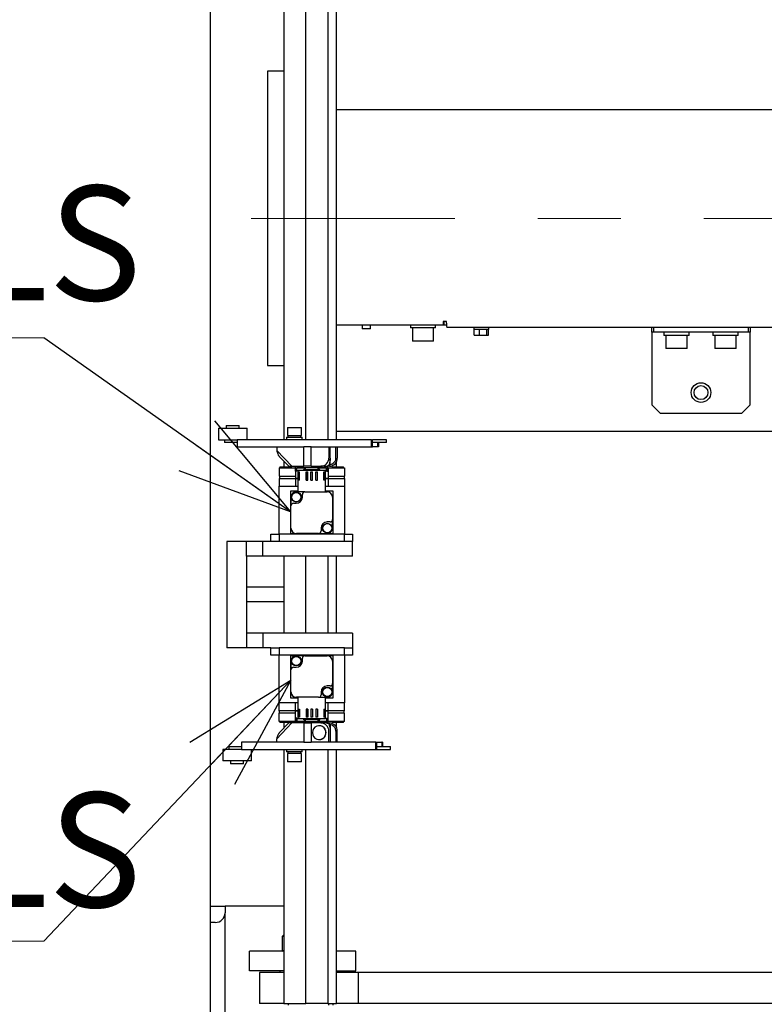
# Model space of a CAD drawing. Units: millimetres. Extents: x 0 to 403, y 0 to 283.
# Drawn here: x 200 to 222, y 199 to 229 of the extents above; entities that cross this region are included whole.
import ezdxf

# ---------------------------------------------------------------- set-up
doc = ezdxf.new("R2010")
doc.units = ezdxf.units.MM
doc.linetypes.add('CENTERX2', pattern=[20.32, 12.7, -2.54, 2.54, -2.54])
doc.styles.add('SLDTEXTSTYLE0', font='TXT', dxfattribs={"width": 0.7, "bigfont": 'bigfont'})
doc.styles.get("Standard").update_dxf_attribs({"font": 'txt', "bigfont": 'bigfont'})
doc.dimstyles.new('SLDDIMSTYLE3', dxfattribs={"dimtxt": 0.18, "dimasz": 3.5, "dimexe": 0, "dimexo": 0.0625, "dimgap": 0, "dimtad": 0, "dimtih": 1, "dimtoh": 1, "dimdec": 0, "dimrnd": 1e-09, "dimzin": 0, "dimdsep": 46, "dimtxsty": 'Standard', "dimblk1": 'OPEN30', "dimblk2": 'OPEN30', "dimsah": 1, "dimcen": 0.09, "dimadec": 0, "dimazin": 0, "dimtfac": 3.5, "dimtdec": 0, "dimtofl": 0, "dimtmove": 0, "dimatfit": 3, "dimldrblk": 'OPEN30', "dimfxl": 1, "dimfrac": 2, "dimtolj": 1, "dimtzin": 0, "dimarcsym": 0})

# ---------------------------------------------------------------- blocks, each defined once
blk = doc.blocks.new('SW_NOTE_0_7')
at = {"color": 0, "linetype": 'Continuous', "lineweight": 0}
blk.add_line((-21.101, 0), (0, 0), dxfattribs=at)
at = {"color": 0, "linetype": 'Continuous', "lineweight": 0, "insert": (-21.552, 4.541), "char_height": 3.5, "attachment_point": 1, "style": 'SLDTEXTSTYLE0'}
blk.add_mtext('下限逸走LS', dxfattribs=at)
blk = doc.blocks.new('_Open30')
at = {"color": 0, "linetype": 'ByBlock', "lineweight": -2}
for p, q in [((-1, 0.267949), (0, 0)), ((0, 0), (-1, -0.267949)), ((0, 0), (-1, 0))]:
    blk.add_line(p, q, dxfattribs=at)
blk = doc.blocks.new('SW_NOTE_0_8')
at = {"color": 0, "linetype": 'Continuous', "lineweight": 0}
blk.add_line((-21.101, 0), (0, 0), dxfattribs=at)
at = {"color": 0, "linetype": 'Continuous', "lineweight": 0, "insert": (-21.552, 4.65), "char_height": 3.5, "attachment_point": 1, "style": 'SLDTEXTSTYLE0'}
blk.add_mtext('下限停止LS', dxfattribs=at)

msp = doc.modelspace()

# ---------------------------------------------------------------- linework, layer by layer
at = {"color": 7, "linetype": 'Continuous', "lineweight": 25}
for p, q in [((205.39212881, 201.65720476), (205.39212881, 243.70720476)), ((207.63724615, 232.45720476), (207.63724615, 215.91720476)), ((208.31197679, 215.91720476), (208.31197679, 232.45720476)), ((208.98344652, 232.45720476), (208.98344652, 215.91720476)), ((209.25138222, 215.91720476), (209.25138222, 232.45720476)), ((207.63724615, 227.18220476), (207.14212881, 227.18220476)), ((207.14212881, 227.18220476), (207.14212881, 218.18220476)), ((209.25138222, 226.01220476), (241.89212881, 226.01220476)), ((209.25138222, 219.43220476), (212.51078088, 219.43220476)), ((210.03712881, 219.43220476), (210.03712881, 219.30220476)), ((210.28712881, 219.30220476), (210.28712881, 219.43220476)), ((211.50712881, 219.43220476), (211.50712881, 219.33220476)), ((212.27712881, 219.33220476), (212.27712881, 219.43220476)), ((212.61000867, 219.53220476), (212.51078088, 219.53220476)), ((212.51078088, 219.53220476), (212.51078088, 219.43220476)), ((212.52070366, 219.43220476), (212.51078088, 219.43220476)), ((212.52070366, 219.53220476), (212.52070366, 219.43220476)), ((212.52070366, 219.43220476), (212.53310713, 219.43220476)), ((212.53310713, 219.53220476), (212.53310713, 219.43220476)), ((212.53310713, 219.43220476), (212.61124902, 219.43220476)), ((212.61000867, 219.48220476), (212.61000867, 219.53220476)), ((210.28712881, 219.30220476), (210.03712881, 219.30220476)), ((212.27712881, 219.33220476), (211.50712881, 219.33220476)), ((211.56712881, 219.33220476), (211.56712881, 218.93220476)), ((212.21712881, 218.93220476), (212.21712881, 219.33220476)), ((236.93694116, 219.35220476), (212.62613318, 219.35220476)), ((213.44422669, 219.35220476), (213.44422669, 219.28720476)), ((213.45266141, 219.28720476), (213.44422669, 219.28720476)), ((213.45266141, 219.11220476), (213.45266141, 219.28720476)), ((213.45266141, 219.28720476), (213.45403103, 219.28720476)), ((213.89776011, 219.28720476), (213.45403103, 219.28720476)), ((213.61848026, 219.28720476), (213.61984989, 219.28720476)), ((213.61984989, 219.11220476), (213.61984989, 219.28720476)), ((213.61984989, 219.28720476), (213.62166498, 219.28720476)), ((213.83960009, 219.28720476), (213.84141517, 219.28720476)), ((213.84141517, 219.11220476), (213.84141517, 219.28720476)), ((213.84141517, 219.28720476), (213.84186063, 219.28720476)), ((213.89579197, 219.11220476), (213.89579197, 219.28720476)), ((213.90422669, 219.28720476), (213.89776011, 219.28720476)), ((213.90422669, 219.28720476), (213.90422669, 219.35220476)), ((218.89212881, 219.20720476), (218.89212881, 219.35220476)), ((218.94212881, 219.20720476), (218.89212881, 219.20720476)), ((218.89212881, 219.20720476), (218.89212881, 218.98220476)), ((218.94212881, 219.35220476), (218.94212881, 219.20720476)), ((221.84212881, 219.20720476), (218.94212881, 219.20720476)), ((219.25712881, 219.20720476), (219.25712881, 219.10720476)), ((220.02712881, 219.10720476), (220.02712881, 219.20720476)), ((220.75712881, 219.20720476), (220.75712881, 219.10720476)), ((221.52712881, 219.10720476), (221.52712881, 219.20720476)), ((221.84212881, 219.20720476), (221.84212881, 219.35220476)), ((221.89212881, 219.20720476), (221.84212881, 219.20720476)), ((221.89212881, 219.35220476), (221.89212881, 219.20720476)), ((221.89212881, 218.98220476), (221.89212881, 219.20720476)), ((212.21712881, 218.93220476), (211.56712881, 218.93220476)), ((213.45266141, 219.11220476), (213.61984989, 219.11220476)), ((213.61984989, 219.11220476), (213.84141517, 219.11220476)), ((213.84141517, 219.11220476), (213.89579197, 219.11220476)), ((218.89212881, 218.98220476), (218.89212881, 216.98220476)), ((220.02712881, 219.10720476), (219.25712881, 219.10720476)), ((219.31712881, 219.10720476), (219.31712881, 218.70720476)), ((219.96712881, 218.70720476), (219.96712881, 219.10720476)), ((221.52712881, 219.10720476), (220.75712881, 219.10720476)), ((220.81712881, 219.10720476), (220.81712881, 218.70720476)), ((221.46712881, 218.70720476), (221.46712881, 219.10720476)), ((221.89212881, 216.98220476), (221.89212881, 218.98220476)), ((219.96712881, 218.70720476), (219.31712881, 218.70720476)), ((221.46712881, 218.70720476), (220.81712881, 218.70720476)), ((207.14212881, 218.18220476), (207.63724615, 218.18220476)), ((218.89212881, 216.98220476), (219.14212881, 216.73220476)), ((219.14212881, 216.73220476), (221.64212881, 216.73220476)), ((221.64212881, 216.73220476), (221.89212881, 216.98220476)), ((205.63981424, 216.26720476), (205.63981424, 215.91720476)), ((205.63981424, 216.26720476), (206.51481424, 216.26720476)), ((205.87731424, 216.35220476), (205.87731424, 216.26720476)), ((205.87731424, 216.35220476), (206.27731424, 216.35220476)), ((206.27731424, 216.26720476), (206.27731424, 216.35220476)), ((206.51481424, 215.91720476), (206.51481424, 216.26720476)), ((207.74836961, 216.29220476), (207.74836961, 216.04220476)), ((207.74836961, 216.29220476), (208.17336961, 216.29220476)), ((208.17336961, 216.04220476), (208.17336961, 216.29220476)), ((209.25138222, 216.18220476), (226.17545234, 216.18220476)), ((205.63981424, 215.91720476), (206.21526808, 215.91720476)), ((205.82731424, 215.91720476), (205.82731424, 215.82720476)), ((206.01260948, 215.82720476), (205.82731424, 215.82720476)), ((206.21526808, 215.82720476), (206.01260948, 215.82720476)), ((206.21526808, 215.91720476), (206.21526808, 215.69720476)), ((210.32045284, 215.91720476), (206.21526808, 215.91720476)), ((207.72336961, 215.99220476), (207.72336961, 215.91720476)), ((207.72336961, 215.99220476), (208.19836961, 215.99220476)), ((207.74836961, 216.04220476), (208.17336961, 216.04220476)), ((207.76086961, 216.04220476), (207.76086961, 215.99220476)), ((208.16086961, 215.99220476), (208.16086961, 216.04220476)), ((208.19836961, 215.91720476), (208.19836961, 215.99220476)), ((210.32045284, 215.69720476), (210.32045284, 215.91720476)), ((210.32045284, 215.91720476), (210.34633475, 215.91720476)), ((210.34633475, 215.82720476), (210.34633475, 215.91720476)), ((210.39463104, 215.91720476), (210.34633475, 215.91720476)), ((210.34633475, 215.69720476), (210.34633475, 215.82720476)), ((210.39463104, 215.82720476), (210.34633475, 215.82720476)), ((210.77227675, 215.91720476), (210.39463104, 215.91720476)), ((210.77227675, 215.82720476), (210.39463104, 215.82720476)), ((210.50162618, 215.82720476), (210.50162618, 215.69720476)), ((210.52750808, 215.82720476), (210.52750808, 215.69720476)), ((210.77227675, 215.82720476), (210.77227675, 215.91720476)), ((206.21526808, 215.69720476), (207.42094161, 215.69720476)), ((207.42094161, 215.69720476), (207.42094161, 215.58730681)), ((207.42094161, 215.69720476), (208.25009983, 215.69720476)), ((207.88468458, 215.10720476), (207.42094161, 215.58730681)), ((208.25009983, 215.10720476), (208.25009983, 215.69720476)), ((208.47533874, 215.69720476), (208.25009983, 215.69720476)), ((208.47533874, 215.10720476), (208.47533874, 215.69720476)), ((208.47533874, 215.69720476), (209.01471922, 215.69720476)), ((209.01471922, 215.69720476), (209.01471922, 215.35720476)), ((209.01471922, 215.69720476), (209.04060112, 215.69720476)), ((209.04060112, 215.69720476), (210.32045284, 215.69720476)), ((209.05828818, 215.35720476), (209.05828818, 215.69720476)), ((209.22996931, 215.35720476), (209.22996931, 215.69720476)), ((209.27353827, 215.69720476), (209.27353827, 215.35720476)), ((210.32045284, 215.69720476), (210.34633475, 215.69720476)), ((210.50162618, 215.69720476), (210.34633475, 215.69720476)), ((210.52750808, 215.69720476), (210.50162618, 215.69720476)), ((207.49959692, 215.4053015), (207.78830969, 215.10640405)), ((207.63724615, 215.26279653), (207.63724615, 215.09220476)), ((209.04049649, 215.15776982), (209.04049649, 215.23263367)), ((209.05602563, 215.15776982), (209.05602563, 215.31988819)), ((209.25138222, 215.09220476), (209.25138222, 215.25259751)), ((207.49212881, 215.05720476), (207.49212881, 214.80720476)), ((207.49212881, 215.05720476), (207.70850877, 215.05720476)), ((207.51962881, 215.09220476), (207.51962881, 215.05720476)), ((207.51962881, 215.09220476), (207.86962881, 215.09220476)), ((207.70850877, 215.05720476), (207.88909073, 215.05720476)), ((207.86962881, 215.05720476), (207.86962881, 215.09220476)), ((207.88468458, 215.10720476), (208.25009983, 215.10720476)), ((207.88909073, 215.05720476), (207.99212881, 215.05720476)), ((207.99212881, 215.05720476), (207.99212881, 214.74220476)), ((207.99212881, 215.05720476), (207.99712881, 215.05720476)), ((207.99712881, 215.00720476), (207.99712881, 215.10720476)), ((208.03712881, 215.00720476), (207.99712881, 215.00720476)), ((207.99712881, 214.95720476), (207.99712881, 215.00720476)), ((208.03712881, 214.95720476), (207.99712881, 214.95720476)), ((208.03712881, 215.00720476), (208.03712881, 215.06720476)), ((208.03712881, 215.06720476), (208.10483048, 215.06720476)), ((208.03712881, 215.05720476), (208.09212881, 215.05720476)), ((208.03712881, 214.95720476), (208.03712881, 215.00720476)), ((208.06712881, 214.98220476), (208.06712881, 214.32220476)), ((208.06712881, 214.98220476), (208.91712881, 214.98220476)), ((208.08345199, 214.68220476), (208.08345199, 214.93220476)), ((208.08345199, 214.93220476), (208.10418665, 214.93220476)), ((208.09212881, 215.05720476), (208.26712881, 215.05720476)), ((208.10418665, 214.68220476), (208.10418665, 214.93220476)), ((208.10418665, 214.93220476), (208.11880076, 214.93220476)), ((208.10483048, 215.06720476), (208.10483048, 215.10720476)), ((208.10483048, 215.06720476), (208.87942714, 215.06720476)), ((208.11880076, 214.68220476), (208.11880076, 214.93220476)), ((208.24462881, 215.01020476), (208.24462881, 214.98220476)), ((208.24462881, 215.01020476), (208.73962881, 215.01020476)), ((208.47533874, 215.10720476), (208.25009983, 215.10720476)), ((208.26712881, 215.01020476), (208.26712881, 215.05720476)), ((208.29212881, 215.05720476), (208.26712881, 215.05720476)), ((208.29212881, 215.06720476), (208.29212881, 215.01020476)), ((208.31814763, 214.68220476), (208.31814763, 214.93220476)), ((208.31814763, 214.93220476), (208.36513226, 214.93220476)), ((208.36513226, 214.68220476), (208.36513226, 214.93220476)), ((208.36513226, 214.93220476), (208.37051427, 214.93220476)), ((208.37051427, 214.68220476), (208.37051427, 214.93220476)), ((208.46712881, 214.68220476), (208.46712881, 214.93220476)), ((208.46712881, 214.93220476), (208.51712881, 214.93220476)), ((208.47533874, 215.10720476), (208.77323776, 215.10720476)), ((208.51712881, 214.68220476), (208.51712881, 214.93220476)), ((208.61374335, 214.68220476), (208.61374335, 214.93220476)), ((208.61374335, 214.93220476), (208.61912536, 214.93220476)), ((208.61912536, 214.68220476), (208.61912536, 214.93220476)), ((208.61912536, 214.93220476), (208.66610999, 214.93220476)), ((208.66610999, 214.68220476), (208.66610999, 214.93220476)), ((208.69212881, 215.01020476), (208.69212881, 215.06720476)), ((208.71712881, 215.05720476), (208.69212881, 215.05720476)), ((208.71712881, 215.01020476), (208.71712881, 215.05720476)), ((208.71712881, 215.05720476), (208.89212881, 215.05720476)), ((208.73962881, 214.98220476), (208.73962881, 215.01020476)), ((208.88523008, 215.10720476), (208.77323776, 215.10720476)), ((208.86545686, 214.68220476), (208.86545686, 214.93220476)), ((208.86545686, 214.93220476), (208.88007097, 214.93220476)), ((208.87942714, 215.06720476), (208.87942714, 215.10720476)), ((208.87942714, 215.06720476), (208.94712881, 215.06720476)), ((208.88007097, 214.68220476), (208.88007097, 214.93220476)), ((208.88007097, 214.93220476), (208.90080563, 214.93220476)), ((208.88523008, 215.10720476), (208.98712881, 215.10720476)), ((208.89212881, 215.05720476), (208.94712881, 215.05720476)), ((208.90080563, 214.68220476), (208.90080563, 214.93220476)), ((208.91712881, 214.32220476), (208.91712881, 214.98220476)), ((208.94712881, 215.00720476), (208.94712881, 215.06720476)), ((208.94712881, 215.00720476), (208.98712881, 215.00720476)), ((208.94712881, 214.95720476), (208.94712881, 215.00720476)), ((208.94712881, 214.95720476), (208.98712881, 214.95720476)), ((208.98712881, 215.00720476), (208.98712881, 215.10720476)), ((209.03205681, 215.10720476), (208.98712881, 215.10720476)), ((208.98712881, 215.05720476), (208.99212881, 215.05720476)), ((208.98712881, 214.95720476), (208.98712881, 215.00720476)), ((208.99212881, 215.05720476), (208.99212881, 214.74220476)), ((208.99212881, 215.05720476), (209.09516689, 215.05720476)), ((209.09516689, 215.05720476), (209.27574885, 215.05720476)), ((209.11462881, 215.09220476), (209.11462881, 215.05720476)), ((209.11462881, 215.09220476), (209.46462881, 215.09220476)), ((209.27574885, 215.05720476), (209.49212881, 215.05720476)), ((209.46462881, 215.05720476), (209.46462881, 215.09220476)), ((209.49212881, 215.05720476), (209.49212881, 214.80720476)), ((207.49212881, 214.80720476), (207.70850877, 214.80720476)), ((207.49212881, 214.73220476), (207.49212881, 214.49220476)), ((207.49212881, 214.73220476), (207.70850877, 214.73220476)), ((207.50212881, 214.80720476), (207.50212881, 214.73220476)), ((207.70850877, 214.80720476), (207.88909073, 214.80720476)), ((207.70850877, 214.73220476), (207.88909073, 214.73220476)), ((207.88909073, 214.80720476), (207.99212881, 214.80720476)), ((207.88909073, 214.73220476), (207.99212881, 214.73220476)), ((207.99212881, 214.74220476), (208.06712881, 214.74220476)), ((207.99212881, 214.73220476), (207.99212881, 214.49220476)), ((207.99212881, 214.73220476), (208.06712881, 214.73220476)), ((208.00212881, 214.74220476), (208.00212881, 214.73220476)), ((208.10418665, 214.68220476), (208.08345199, 214.68220476)), ((208.11880076, 214.68220476), (208.10418665, 214.68220476)), ((208.31814763, 214.68220476), (208.36513226, 214.68220476)), ((208.36513226, 214.68220476), (208.37051427, 214.68220476)), ((208.46712881, 214.68220476), (208.51712881, 214.68220476)), ((208.61374335, 214.68220476), (208.61912536, 214.68220476)), ((208.61912536, 214.68220476), (208.66610999, 214.68220476)), ((208.88007097, 214.68220476), (208.86545686, 214.68220476)), ((208.90080563, 214.68220476), (208.88007097, 214.68220476)), ((208.91712881, 214.74220476), (208.99212881, 214.74220476)), ((208.91712881, 214.73220476), (208.99212881, 214.73220476)), ((208.98212881, 214.74220476), (208.98212881, 214.73220476)), ((208.99212881, 214.80720476), (209.09516689, 214.80720476)), ((208.99212881, 214.73220476), (208.99212881, 214.49220476)), ((208.99212881, 214.73220476), (209.09516689, 214.73220476)), ((209.09516689, 214.80720476), (209.27574885, 214.80720476)), ((209.09516689, 214.73220476), (209.27574885, 214.73220476)), ((209.27574885, 214.80720476), (209.49212881, 214.80720476)), ((209.27574885, 214.73220476), (209.49212881, 214.73220476)), ((209.48212881, 214.80720476), (209.48212881, 214.73220476)), ((209.49212881, 214.73220476), (209.49212881, 214.49220476)), ((207.49212881, 213.03220476), (207.49212881, 214.49220476)), ((207.49212881, 214.49220476), (207.69212881, 214.49220476)), ((207.69212881, 214.49220476), (208.06712881, 214.49220476)), ((207.83712881, 214.34220476), (207.83712881, 213.05220476)), ((208.06712881, 214.34220476), (207.83712881, 214.34220476)), ((208.28212881, 214.32220476), (208.02212881, 214.32220476)), ((208.28212881, 214.32220476), (208.96212881, 214.32220476)), ((208.91712881, 214.49220476), (209.29212881, 214.49220476)), ((209.14712881, 214.34220476), (208.91712881, 214.34220476)), ((209.14712881, 213.05220476), (209.14712881, 214.34220476)), ((209.29212881, 214.49220476), (209.49212881, 214.49220476)), ((209.49212881, 214.49220476), (209.49212881, 213.03220476)), ((207.85712881, 214.15720476), (207.85712881, 213.89720476)), ((208.20712881, 214.17220476), (208.20712881, 214.24720476)), ((208.20712881, 214.16220476), (208.20712881, 214.17220476)), ((209.12712881, 214.15720476), (209.12712881, 213.47720476)), ((207.85712881, 213.21720476), (207.85712881, 213.89720476)), ((207.93212881, 213.97220476), (208.00712881, 213.97220476)), ((208.00712881, 213.97220476), (208.01712881, 213.97220476)), ((209.12712881, 213.21720476), (209.12712881, 213.47720476)), ((208.77712881, 213.21220476), (208.77712881, 213.20220476)), ((208.77712881, 213.20220476), (208.77712881, 213.12720476)), ((208.97712881, 213.40220476), (208.96712881, 213.40220476)), ((209.05212881, 213.40220476), (208.97712881, 213.40220476)), ((205.89212881, 212.80720476), (205.89212881, 209.55720476)), ((206.49212881, 212.80720476), (205.89212881, 212.80720476)), ((206.49212881, 212.35720476), (206.49212881, 212.80720476)), ((206.99212881, 212.80720476), (206.49212881, 212.80720476)), ((206.99212881, 212.35720476), (206.99212881, 212.80720476)), ((207.24212881, 212.80720476), (206.99212881, 212.80720476)), ((207.24212881, 212.80720476), (207.24212881, 213.03220476)), ((207.24212881, 213.03220476), (207.49212881, 213.03220476)), ((207.49212881, 212.80720476), (207.24212881, 212.80720476)), ((207.49212881, 213.03220476), (207.49212881, 212.80720476)), ((209.49212881, 213.03220476), (207.49212881, 213.03220476)), ((209.49212881, 212.80720476), (207.49212881, 212.80720476)), ((207.83712881, 213.05220476), (208.02212881, 213.05220476)), ((208.70212881, 213.05220476), (208.02212881, 213.05220476)), ((208.70212881, 213.05220476), (208.96212881, 213.05220476)), ((208.96212881, 213.05220476), (209.14712881, 213.05220476)), ((209.49212881, 212.80720476), (209.49212881, 213.03220476)), ((209.49212881, 213.03220476), (209.74212881, 213.03220476)), ((209.74212881, 212.80720476), (209.49212881, 212.80720476)), ((209.74212881, 213.03220476), (209.74212881, 212.80720476)), ((209.74212881, 212.35720476), (209.74212881, 212.80720476)), ((206.49212881, 212.35720476), (206.49212881, 210.00720476)), ((206.99212881, 212.35720476), (206.49212881, 212.35720476)), ((209.74212881, 212.35720476), (206.99212881, 212.35720476)), ((207.63724615, 212.35720476), (207.63724615, 210.00720476)), ((208.31197679, 210.00720476), (208.31197679, 212.35720476)), ((208.98344652, 212.35720476), (208.98344652, 210.00720476)), ((209.25138222, 210.00720476), (209.25138222, 212.35720476)), ((207.63724615, 211.40720476), (206.49212881, 211.40720476)), ((207.63724615, 210.95720476), (206.49212881, 210.95720476)), ((206.49212881, 210.00720476), (206.49212881, 209.55720476)), ((206.99212881, 210.00720476), (206.49212881, 210.00720476)), ((206.99212881, 210.00720476), (206.99212881, 209.55720476)), ((209.74212881, 210.00720476), (206.99212881, 210.00720476)), ((209.74212881, 210.00720476), (209.74212881, 209.55720476)), ((206.49212881, 209.55720476), (205.89212881, 209.55720476)), ((206.99212881, 209.55720476), (206.49212881, 209.55720476)), ((207.24212881, 209.55720476), (206.99212881, 209.55720476)), ((207.24212881, 209.33220476), (207.24212881, 209.55720476)), ((207.24212881, 209.55720476), (207.49212881, 209.55720476)), ((207.49212881, 209.55720476), (207.49212881, 209.33220476)), ((209.49212881, 209.55720476), (207.49212881, 209.55720476)), ((209.49212881, 209.33220476), (209.49212881, 209.55720476)), ((209.49212881, 209.55720476), (209.74212881, 209.55720476)), ((209.74212881, 209.55720476), (209.74212881, 209.33220476)), ((207.49212881, 209.33220476), (207.24212881, 209.33220476)), ((209.49212881, 209.33220476), (207.49212881, 209.33220476)), ((207.49212881, 207.87220476), (207.49212881, 209.33220476)), ((208.02212881, 209.31220476), (207.83712881, 209.31220476)), ((207.83712881, 209.31220476), (207.83712881, 208.02220476)), ((208.28212881, 209.31220476), (208.02212881, 209.31220476)), ((208.20712881, 209.16220476), (208.20712881, 209.23720476)), ((208.28212881, 209.31220476), (208.96212881, 209.31220476)), ((209.14712881, 209.31220476), (208.96212881, 209.31220476)), ((209.14712881, 208.02220476), (209.14712881, 209.31220476)), ((209.74212881, 209.33220476), (209.49212881, 209.33220476)), ((209.49212881, 209.33220476), (209.49212881, 207.87220476)), ((207.85712881, 209.14720476), (207.85712881, 208.88720476)), ((207.93212881, 208.96220476), (208.00712881, 208.96220476)), ((208.00712881, 208.96220476), (208.01712881, 208.96220476)), ((208.20712881, 209.15220476), (208.20712881, 209.16220476)), ((209.12712881, 209.14720476), (209.12712881, 208.46720476)), ((207.85712881, 208.20720476), (207.85712881, 208.88720476)), ((208.97712881, 208.39220476), (208.96712881, 208.39220476)), ((209.05212881, 208.39220476), (208.97712881, 208.39220476)), ((209.12712881, 208.20720476), (209.12712881, 208.46720476)), ((207.83712881, 208.02220476), (208.06712881, 208.02220476)), ((208.70212881, 208.04220476), (208.02212881, 208.04220476)), ((208.06712881, 208.04220476), (208.06712881, 207.38220476)), ((208.70212881, 208.04220476), (208.96212881, 208.04220476)), ((208.77712881, 208.20220476), (208.77712881, 208.19220476)), ((208.77712881, 208.19220476), (208.77712881, 208.11720476)), ((208.91712881, 207.38220476), (208.91712881, 208.04220476)), ((208.91712881, 208.02220476), (209.14712881, 208.02220476)), ((207.69212881, 207.87220476), (207.49212881, 207.87220476)), ((207.49212881, 207.63220476), (207.49212881, 207.87220476)), ((208.06712881, 207.87220476), (207.69212881, 207.87220476)), ((207.99212881, 207.63220476), (207.99212881, 207.87220476)), ((209.29212881, 207.87220476), (208.91712881, 207.87220476)), ((208.99212881, 207.63220476), (208.99212881, 207.87220476)), ((209.49212881, 207.87220476), (209.29212881, 207.87220476)), ((209.49212881, 207.63220476), (209.49212881, 207.87220476)), ((207.70850877, 207.63220476), (207.49212881, 207.63220476)), ((207.49212881, 207.30720476), (207.49212881, 207.55720476)), ((207.70850877, 207.55720476), (207.49212881, 207.55720476)), ((207.50212881, 207.55720476), (207.50212881, 207.63220476)), ((207.88909073, 207.63220476), (207.70850877, 207.63220476)), ((207.88909073, 207.55720476), (207.70850877, 207.55720476)), ((207.99212881, 207.63220476), (207.88909073, 207.63220476)), ((207.99212881, 207.55720476), (207.88909073, 207.55720476)), ((208.06712881, 207.63220476), (207.99212881, 207.63220476)), ((207.99212881, 207.30720476), (207.99212881, 207.62220476)), ((208.06712881, 207.62220476), (207.99212881, 207.62220476)), ((208.03712881, 207.40720476), (207.99712881, 207.40720476)), ((207.99712881, 207.40720476), (207.99712881, 207.35720476)), ((208.00212881, 207.62220476), (208.00212881, 207.63220476)), ((208.03712881, 207.40720476), (208.03712881, 207.35720476)), ((208.08345199, 207.68220476), (208.08345199, 207.43220476)), ((208.08345199, 207.68220476), (208.10418665, 207.68220476)), ((208.10418665, 207.43220476), (208.08345199, 207.43220476)), ((208.10418665, 207.68220476), (208.10418665, 207.43220476)), ((208.10418665, 207.68220476), (208.11880076, 207.68220476)), ((208.11880076, 207.43220476), (208.10418665, 207.43220476)), ((208.11880076, 207.68220476), (208.11880076, 207.43220476)), ((208.31814763, 207.68220476), (208.31814763, 207.43220476)), ((208.36513226, 207.68220476), (208.31814763, 207.68220476)), ((208.36513226, 207.43220476), (208.31814763, 207.43220476)), ((208.36513226, 207.68220476), (208.36513226, 207.43220476)), ((208.37051427, 207.68220476), (208.36513226, 207.68220476)), ((208.37051427, 207.43220476), (208.36513226, 207.43220476)), ((208.37051427, 207.68220476), (208.37051427, 207.43220476)), ((208.46712881, 207.68220476), (208.46712881, 207.43220476)), ((208.51712881, 207.68220476), (208.46712881, 207.68220476)), ((208.51712881, 207.43220476), (208.46712881, 207.43220476)), ((208.51712881, 207.68220476), (208.51712881, 207.43220476)), ((208.61374335, 207.68220476), (208.61374335, 207.43220476)), ((208.61912536, 207.68220476), (208.61374335, 207.68220476)), ((208.61912536, 207.43220476), (208.61374335, 207.43220476)), ((208.61912536, 207.68220476), (208.61912536, 207.43220476)), ((208.66610999, 207.68220476), (208.61912536, 207.68220476)), ((208.66610999, 207.43220476), (208.61912536, 207.43220476)), ((208.66610999, 207.68220476), (208.66610999, 207.43220476)), ((208.86545686, 207.68220476), (208.86545686, 207.43220476)), ((208.86545686, 207.68220476), (208.88007097, 207.68220476)), ((208.88007097, 207.43220476), (208.86545686, 207.43220476)), ((208.88007097, 207.68220476), (208.88007097, 207.43220476)), ((208.88007097, 207.68220476), (208.90080563, 207.68220476)), ((208.90080563, 207.43220476), (208.88007097, 207.43220476)), ((208.90080563, 207.68220476), (208.90080563, 207.43220476)), ((208.99212881, 207.63220476), (208.91712881, 207.63220476)), ((208.99212881, 207.62220476), (208.91712881, 207.62220476)), ((208.94712881, 207.40720476), (208.94712881, 207.35720476)), ((208.94712881, 207.40720476), (208.98712881, 207.40720476)), ((208.98212881, 207.62220476), (208.98212881, 207.63220476)), ((208.98712881, 207.40720476), (208.98712881, 207.35720476)), ((209.09516689, 207.63220476), (208.99212881, 207.63220476)), ((208.99212881, 207.30720476), (208.99212881, 207.62220476)), ((209.09516689, 207.55720476), (208.99212881, 207.55720476)), ((209.27574885, 207.63220476), (209.09516689, 207.63220476)), ((209.27574885, 207.55720476), (209.09516689, 207.55720476)), ((209.49212881, 207.63220476), (209.27574885, 207.63220476)), ((209.49212881, 207.55720476), (209.27574885, 207.55720476)), ((209.48212881, 207.55720476), (209.48212881, 207.63220476)), ((209.49212881, 207.30720476), (209.49212881, 207.55720476)), ((207.42094161, 206.77710271), (207.88468458, 207.25720476)), ((207.70850877, 207.30720476), (207.49212881, 207.30720476)), ((207.78899201, 207.25871186), (207.49959692, 206.95910803)), ((207.51962881, 207.30720476), (207.51962881, 207.27220476)), ((207.86962881, 207.27220476), (207.51962881, 207.27220476)), ((207.63724615, 207.27220476), (207.63724615, 207.10161299)), ((207.88909073, 207.30720476), (207.70850877, 207.30720476)), ((207.86962881, 207.27220476), (207.86962881, 207.30720476)), ((208.25009983, 207.25720476), (207.88468458, 207.25720476)), ((207.99212881, 207.30720476), (207.88909073, 207.30720476)), ((207.99712881, 207.30720476), (207.99212881, 207.30720476)), ((208.03712881, 207.35720476), (207.99712881, 207.35720476)), ((207.99712881, 207.35720476), (207.99712881, 207.25720476)), ((208.03712881, 207.35720476), (208.03712881, 207.29720476)), ((208.09212881, 207.30720476), (208.03712881, 207.30720476)), ((208.10483048, 207.29720476), (208.03712881, 207.29720476)), ((208.91712881, 207.38220476), (208.06712881, 207.38220476)), ((208.26712881, 207.30720476), (208.09212881, 207.30720476)), ((208.10483048, 207.29720476), (208.10483048, 207.25720476)), ((208.87942714, 207.29720476), (208.10483048, 207.29720476)), ((208.24462881, 207.38220476), (208.24462881, 207.35420476)), ((208.73962881, 207.35420476), (208.24462881, 207.35420476)), ((208.25009983, 207.25720476), (208.25009983, 206.66720476)), ((208.25009983, 207.25720476), (208.47533874, 207.25720476)), ((208.26712881, 207.35420476), (208.26712881, 207.30720476)), ((208.26712881, 207.30720476), (208.29212881, 207.30720476)), ((208.29212881, 207.35420476), (208.29212881, 207.29720476)), ((208.47533874, 207.25720476), (208.47533874, 206.66720476)), ((208.77323776, 207.25720476), (208.47533874, 207.25720476)), ((208.69212881, 207.29720476), (208.69212881, 207.35420476)), ((208.69212881, 207.30720476), (208.71712881, 207.30720476)), ((208.71712881, 207.35420476), (208.71712881, 207.30720476)), ((208.89212881, 207.30720476), (208.71712881, 207.30720476)), ((208.72494147, 207.17470476), (208.718471, 207.17470476)), ((208.73962881, 207.35420476), (208.73962881, 207.38220476)), ((208.77323776, 207.25720476), (208.88523008, 207.25720476)), ((208.87942714, 207.29720476), (208.87942714, 207.25720476)), ((208.94712881, 207.29720476), (208.87942714, 207.29720476)), ((208.98712881, 207.25720476), (208.88523008, 207.25720476)), ((208.94712881, 207.30720476), (208.89212881, 207.30720476)), ((208.94712881, 207.35720476), (208.98712881, 207.35720476)), ((208.94712881, 207.35720476), (208.94712881, 207.29720476)), ((208.98712881, 207.35720476), (208.98712881, 207.25720476)), ((208.99212881, 207.30720476), (208.98712881, 207.30720476)), ((208.98712881, 207.25720476), (209.03205681, 207.25720476)), ((209.09516689, 207.30720476), (208.99212881, 207.30720476)), ((209.04049649, 207.2066397), (209.04049649, 207.13268414)), ((209.05602563, 207.2066397), (209.05602563, 207.04650467)), ((209.27574885, 207.30720476), (209.09516689, 207.30720476)), ((209.11462881, 207.30720476), (209.11462881, 207.27220476)), ((209.46462881, 207.27220476), (209.11462881, 207.27220476)), ((209.25138222, 207.11181201), (209.25138222, 207.27220476)), ((209.49212881, 207.30720476), (209.27574885, 207.30720476)), ((209.46462881, 207.27220476), (209.46462881, 207.30720476)), ((209.01471922, 206.66720476), (209.01471922, 207.00720476)), ((209.05828818, 207.00720476), (209.05828818, 206.66720476)), ((209.22996931, 207.00720476), (209.22996931, 206.66720476)), ((209.27353827, 206.66720476), (209.27353827, 207.00720476)), ((205.95771423, 206.53720476), (205.95771423, 206.44720476)), ((205.95771423, 206.53720476), (206.14300947, 206.53720476)), ((206.14300947, 206.53720476), (206.34566807, 206.53720476)), ((206.34566807, 206.66720476), (206.34566807, 206.44720476)), ((207.42094161, 206.66720476), (206.34566807, 206.66720476)), ((207.42094161, 206.66720476), (207.42094161, 206.77710271)), ((208.25009983, 206.66720476), (207.42094161, 206.66720476)), ((208.25009983, 206.66720476), (208.47533874, 206.66720476)), ((209.01471922, 206.66720476), (208.47533874, 206.66720476)), ((208.718471, 206.74970476), (208.72494147, 206.74970476)), ((209.04060112, 206.66720476), (209.01471922, 206.66720476)), ((210.45085283, 206.66720476), (209.04060112, 206.66720476)), ((210.45085283, 206.44720476), (210.45085283, 206.66720476)), ((210.45085283, 206.66720476), (210.47673474, 206.66720476)), ((210.47673474, 206.53720476), (210.47673474, 206.66720476)), ((210.47673474, 206.66720476), (210.63202616, 206.66720476)), ((210.47673474, 206.44720476), (210.47673474, 206.53720476)), ((210.47673474, 206.53720476), (210.52503103, 206.53720476)), ((210.52503103, 206.53720476), (210.90267674, 206.53720476)), ((210.65790807, 206.66720476), (210.63202616, 206.66720476)), ((210.63202616, 206.66720476), (210.63202616, 206.53720476)), ((210.65790807, 206.66720476), (210.65790807, 206.53720476)), ((210.90267674, 206.44720476), (210.90267674, 206.53720476)), ((205.77021423, 206.44720476), (205.77021423, 206.09720476)), ((206.34566807, 206.44720476), (205.77021423, 206.44720476)), ((206.34566807, 206.44720476), (210.45085283, 206.44720476)), ((206.64521423, 206.09720476), (206.64521423, 206.44720476)), ((207.63724615, 206.44720476), (207.63724615, 198.68220476)), ((207.72336961, 206.44720476), (207.72336961, 206.37220476)), ((207.89940008, 206.37220476), (207.72336961, 206.37220476)), ((207.74836961, 206.32220476), (207.74836961, 206.07220476)), ((207.90587056, 206.32220476), (207.74836961, 206.32220476)), ((207.76086961, 206.37220476), (207.76086961, 206.32220476)), ((208.19836961, 206.37220476), (207.89940008, 206.37220476)), ((208.17336961, 206.32220476), (207.90587056, 206.32220476)), ((208.16086961, 206.32220476), (208.16086961, 206.37220476)), ((208.17336961, 206.07220476), (208.17336961, 206.32220476)), ((208.19836961, 206.37220476), (208.19836961, 206.44720476)), ((208.31197679, 198.68220476), (208.31197679, 206.44720476)), ((208.98344652, 206.44720476), (208.98344652, 198.68220476)), ((209.25138222, 198.68220476), (209.25138222, 206.44720476)), ((210.45085283, 206.44720476), (210.47673474, 206.44720476)), ((210.47673474, 206.44720476), (210.52503103, 206.44720476)), ((210.52503103, 206.44720476), (210.90267674, 206.44720476)), ((206.0944809, 206.09720476), (205.77021423, 206.09720476)), ((206.00771423, 206.09720476), (206.00771423, 206.01220476)), ((206.15595042, 206.01220476), (206.00771423, 206.01220476)), ((206.64521423, 206.09720476), (206.0944809, 206.09720476)), ((206.40771423, 206.01220476), (206.15595042, 206.01220476)), ((206.40771423, 206.01220476), (206.40771423, 206.09720476)), ((207.90587056, 206.07220476), (207.74836961, 206.07220476)), ((208.17336961, 206.07220476), (207.90587056, 206.07220476)), ((205.39212881, 201.65720476), (205.84212881, 201.65720476)), ((205.39212881, 201.15720476), (205.39212881, 201.65720476)), ((205.84212881, 201.65720476), (205.84212881, 201.45720476)), ((206.26712881, 201.65720476), (205.84212881, 201.65720476)), ((205.84212881, 196.85720476), (205.84212881, 201.45720476)), ((207.63724615, 201.65720476), (206.26712881, 201.65720476)), ((205.54212881, 201.15720476), (205.39212881, 201.15720476)), ((205.39212881, 197.15720476), (205.39212881, 201.15720476)), ((207.63724615, 200.7773221), (207.59212881, 200.73220476)), ((207.59212881, 200.73220476), (207.59212881, 200.30720476)), ((207.63724615, 200.73220476), (207.59212881, 200.73220476)), ((206.59212881, 199.68220476), (206.59212881, 200.28220476)), ((207.63724615, 200.28220476), (206.59212881, 200.28220476)), ((207.59212881, 200.30720476), (207.61712881, 200.28220476)), ((207.59212881, 200.30720476), (207.63724615, 200.30720476)), ((209.84212881, 200.28220476), (209.25138222, 200.28220476)), ((209.84212881, 199.68220476), (209.84212881, 200.28220476)), ((207.63724615, 199.68220476), (206.59212881, 199.68220476)), ((206.89212881, 199.63220476), (206.89212881, 198.68220476)), ((207.05245028, 199.63220476), (206.89212881, 199.63220476)), ((207.63724615, 199.63220476), (207.05245028, 199.63220476)), ((207.51712881, 199.68220476), (207.51712881, 199.63220476)), ((209.25138222, 199.68220476), (209.84212881, 199.68220476)), ((209.92611286, 199.63220476), (209.25138222, 199.63220476)), ((209.26712881, 199.63220476), (209.26712881, 199.68220476)), ((209.92611286, 198.68220476), (209.92611286, 199.63220476)), ((226.46130532, 199.63220476), (209.92611286, 199.63220476)), ((207.05245028, 198.68220476), (206.89212881, 198.68220476)), ((207.63724615, 198.68220476), (207.05245028, 198.68220476)), ((207.63724615, 198.68220476), (208.31197679, 198.68220476)), ((207.76712881, 198.68220476), (207.76712881, 198.63220476)), ((208.98344652, 198.68220476), (208.31197679, 198.68220476)), ((208.98344652, 198.68220476), (209.25138222, 198.68220476)), ((209.01712881, 198.63220476), (209.01712881, 198.68220476)), ((209.14212881, 198.63220476), (209.14212881, 198.68220476)), ((209.92611286, 198.68220476), (209.25138222, 198.68220476)), ((226.46130532, 198.68220476), (209.92611286, 198.68220476))]:
    msp.add_line(p, q, dxfattribs=at)
at = {"color": 7, "linetype": 'CENTERX2', "lineweight": 18}
msp.add_line((294.14212881, 222.68220476), (206.64212881, 222.68220476), dxfattribs=at)
at = {"color": 7, "linetype": 'Continuous', "lineweight": 25, "flags": 128}
msp.add_lwpolyline([(208.51321176, 206.96220476), (208.52233085, 206.89956929), (208.54887785, 206.84249925), (208.59049395, 206.79606557), (208.64348138, 206.76439409), (208.70313195, 206.75029895), (208.76414547, 206.75503258), (208.82110061, 206.77817436), (208.86893666, 206.81766805), (208.90340318, 206.87000447), (208.92143766, 206.93053328), (208.92143766, 206.99387624), (208.90340318, 207.05440506), (208.86893666, 207.10674147), (208.82110061, 207.14623516), (208.76414547, 207.16937694), (208.70313195, 207.17411057), (208.64348138, 207.16001543), (208.59049395, 207.12834395), (208.54887785, 207.08191027), (208.52233085, 207.02484024), (208.51321176, 206.96220476)], dxfattribs=at)
at = {"color": 7, "linetype": 'Continuous', "lineweight": 25}
for centre, radius in [((220.39212881, 217.35720476), 0.3), ((220.39212881, 217.35720476), 0.2125), ((208.01712881, 214.16220476), 0.15), ((208.01712881, 214.16220476), 0.14), ((208.96712881, 213.21220476), 0.15), ((208.96712881, 213.21220476), 0.14), ((208.01712881, 209.15220476), 0.15), ((208.01712881, 209.15220476), 0.14), ((208.96712881, 208.20220476), 0.15), ((208.96712881, 208.20220476), 0.14)]:
    msp.add_circle(centre, radius, dxfattribs=at)
for centre, radius, start, end in [((212.88412543, 219.45020476), 0.27597826, 173.341510341, 200.799599893), ((208.76890337, 215.35301806), 0.2458515, 271.010185109, 0.975760499), ((209.02772241, 215.35301806), 0.2458515, 271.010185109, 0.975760499), ((208.89444909, 215.34340027), 0.23619591, 270.105187701, 308.194402573), ((208.90997823, 215.34340027), 0.23619591, 270.105187701, 308.194402573), ((208.02212881, 214.15720476), 0.165, 90, 180), ((208.28212881, 214.24720476), 0.075, 90, 180), ((208.96212881, 214.15720476), 0.165, 360, 90), ((208.01712881, 214.16220476), 0.19, 270, 360), ((207.93212881, 213.89720476), 0.075, 90, 180), ((209.05212881, 213.47720476), 0.075, 270, 0), ((208.02212881, 213.21720476), 0.165, 180, 270), ((208.70212881, 213.12720476), 0.075, 270, 0), ((208.96712881, 213.21220476), 0.19, 90, 180), ((208.96212881, 213.21720476), 0.165, 270, 360), ((208.02212881, 209.14720476), 0.165, 90, 180), ((208.28212881, 209.23720476), 0.075, 90, 180), ((208.96212881, 209.14720476), 0.165, 0, 90), ((207.93212881, 208.88720476), 0.075, 90, 180), ((208.01712881, 209.15220476), 0.19, 270, 0), ((208.96712881, 208.20220476), 0.19, 90, 180), ((209.05212881, 208.46720476), 0.075, 270, 0), ((208.02212881, 208.20720476), 0.165, 180, 270), ((208.70212881, 208.11720476), 0.075, 270, 0), ((208.96212881, 208.20720476), 0.165, 270, 0), ((208.72177302, 206.96626168), 0.20846716, 358.884914007, 89.129140384), ((208.76890337, 207.01139147), 0.2458515, 359.024239501, 88.989814891), ((208.89444909, 207.02100925), 0.23619591, 51.805597427, 89.894812299), ((208.90997823, 207.02100925), 0.23619591, 51.805597427, 89.894812299), ((209.02772241, 207.01139147), 0.2458515, 359.024239501, 88.989814891), ((208.72177302, 206.95814785), 0.20846716, 270.870859616, 1.115085993), ((205.54212881, 201.45720476), 0.3, 270, 0)]:
    msp.add_arc(centre, radius, start, end, dxfattribs=at)
for points, knots in [([(207.42094161, 215.58730681), (207.43103071, 215.55275347), (207.45111726, 215.4839607), (207.47899997, 215.42666597), (207.49599775, 215.4120718), (207.49994371, 215.40868383)], [0, 0, 0, 0, 0.436586185, 0.8692061159, 1, 1, 1, 1]), ([(209.05828818, 215.35720476), (209.05760631, 215.33919451), (209.05624548, 215.3032503), (209.04644768, 215.25253447), (209.03344094, 215.20562168), (209.02220889, 215.16828268), (209.03378008, 215.16163084), (209.04049649, 215.15776982)], [0, 0, 0, 0, 0.1296038163, 0.2586585028, 0.4259860192, 0.6668176847, 1, 1, 1, 1]), ([(209.05602563, 215.15776982), (209.06698771, 215.16001826), (209.09085049, 215.16491276), (209.14063862, 215.19020155), (209.18675704, 215.23283227), (209.21564089, 215.28013667), (209.22846365, 215.32284499), (209.22957833, 215.34828254), (209.22996931, 215.35720476)], [0, 0, 0, 0, 0.2263559454, 0.4927422933, 0.6755731818, 0.816354134, 0.9355862523, 1, 1, 1, 1]), ([(207.78913184, 215.10720476), (207.78880957, 215.10720476), (207.78680633, 215.10720476), (207.80225232, 215.10720476), (207.83582164, 215.10720476), (207.86936505, 215.10720476), (207.88468458, 215.10720476)], [0, 0, 0, 0, 0.0632743106, 0.3933178619, 0.72292375, 1, 1, 1, 1]), ([(207.88468458, 207.25720476), (207.86517041, 207.25720476), (207.82624284, 207.25720476), (207.79215434, 207.25720476), (207.79102611, 207.25720476), (207.79057411, 207.25720476)], [0, 0, 0, 0, 0.37596690013, 0.74999225601, 1, 1, 1, 1]), ([(209.04049649, 207.2066397), (209.03531711, 207.20439126), (209.02404238, 207.19949676), (209.02852293, 207.17420797), (209.04141696, 207.13157725), (209.05227376, 207.08427285), (209.05764717, 207.04156453), (209.05812173, 207.01612698), (209.05828818, 207.00720476)], [0, 0, 0, 0, 0.2263559454, 0.4927422933, 0.6755731818, 0.816354134, 0.9355862523, 1, 1, 1, 1]), ([(209.22996931, 207.00720476), (209.22838855, 207.02521502), (209.22523372, 207.06115922), (209.20082777, 207.11187505), (209.16097174, 207.15878784), (209.10249604, 207.19612684), (209.07309263, 207.20277869), (209.05602563, 207.2066397)], [0, 0, 0, 0, 0.1296038163, 0.2586585028, 0.4259860192, 0.6668176847, 1, 1, 1, 1]), ([(207.49988258, 206.95630258), (207.49716995, 206.95420671), (207.48072978, 206.94150451), (207.4526404, 206.88469559), (207.43153911, 206.81307303), (207.42094161, 206.77710271)], [0, 0, 0, 0, 0.08955495621, 0.54275575745, 1, 1, 1, 1])]:
    msp.add_open_spline(points, degree=3, knots=knots, dxfattribs=at)

# ---------------------------------------------------------------- block references
at = {"color": 7, "linetype": 'Continuous', "lineweight": 0}
for name, p in [('SW_NOTE_0_8', (200.29699317, 219.02941196)), ('SW_NOTE_0_7', (200.29699317, 200.58744058))]:
    msp.add_blockref(name, p, dxfattribs=at)

# ---------------------------------------------------------------- leaders
for points in [[(207.83712881, 213.71445431), (200.29699317, 219.02941196)], [(207.85712881, 208.56348845), (200.29699317, 200.58744058)]]:
    msp.add_leader(points, dimstyle='SLDDIMSTYLE3', dxfattribs=at)

doc.saveas('drawing.dxf')
